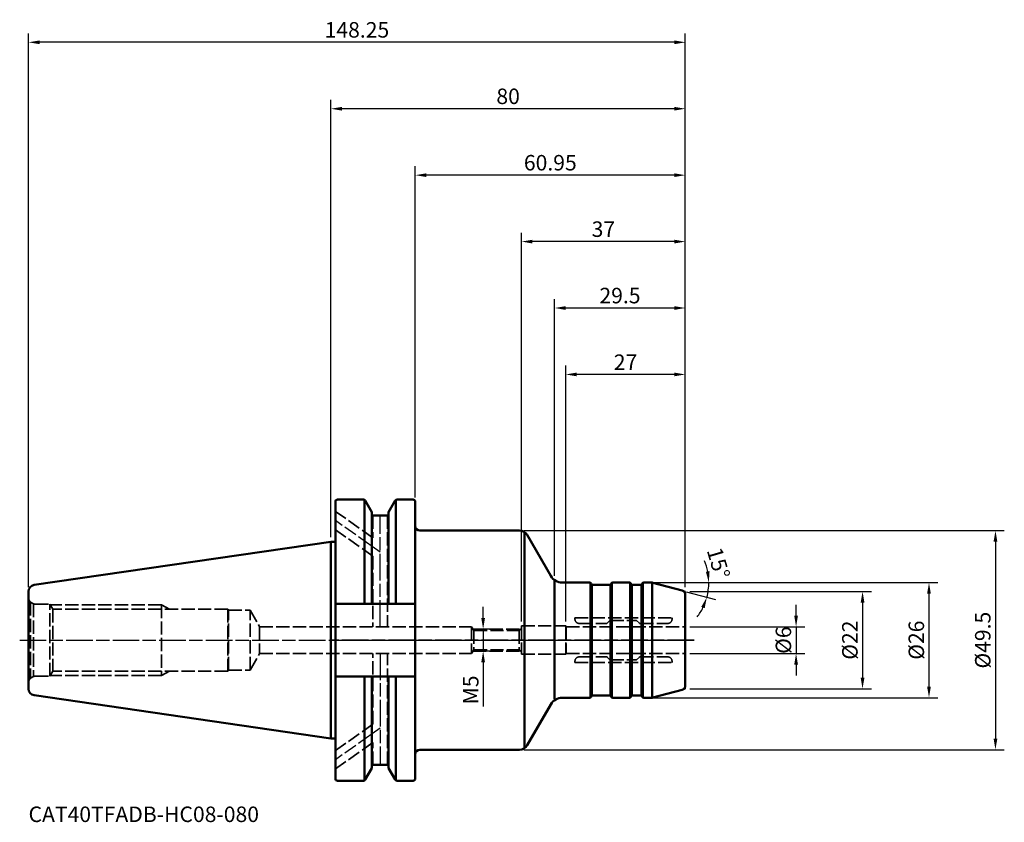
# Model space of a CAD drawing. Extents: x -70 to 152, y -41 to 140.
import ezdxf

# ---------------------------------------------------------------- set-up
doc = ezdxf.new("R2010")
doc.units = 0
doc.header["$PDMODE"] = 1
doc.linetypes.add('DASH', pattern=[3.75, 3, -0.75])
doc.linetypes.add('LONGDASH_DASH', pattern=[10.5, 6, -0.75, 3, -0.75])
for name, color, linetype, lineweight in [('1', 4, 'Continuous', 50), ('2', 7, 'Continuous', 25), ('3', 1, 'DASH', 35), ('4', 2, 'LONGDASH_DASH', 25), ('NOCUT', 7, 'Continuous', 25), ('SK1', 4, 'Continuous', 50), ('SK2', 7, 'Continuous', 25), ('SK3', 1, 'DASH', 35), ('SK4', 2, 'LONGDASH_DASH', 25), ('SK6', 5, 'Continuous', 35)]:
    doc.layers.add(name, color=color, linetype=linetype, lineweight=lineweight)
doc.styles.add('STANDARD 3.5 mm', font='monos.ttf', dxfattribs={"height": 3.5})
doc.dimstyles.new('AM_DIN', dxfattribs={"dimtxt": 3.5, "dimasz": 2.5, "dimexe": 2, "dimexo": 1, "dimgap": 1, "dimtad": 1, "dimdsep": 46, "dimtxsty": 'STANDARD 3.5 mm', "dimcen": 0.09, "dimadec": 0, "dimazin": 2, "dimtm": 1e-09, "dimtfac": 0.707107, "dimtmove": 0, "dimatfit": 3, "dimfxl": 1, "dimtolj": 1, "dimlwd": -1, "dimlwe": -1, "dimarcsym": 0})

# ---------------------------------------------------------------- blocks, each defined once
blk = doc.blocks.new('*D28')
at = {"layer": 'DEFPOINTS', "color": 0}
for p in [(80, 3), (80, -3), (105, -3)]:
    blk.add_point(p, dxfattribs=at)
at = {"layer": 'SK2', "color": 0}
for p, q in [((105, 5.5), (105, 8)), ((81, 3), (107, 3)), ((105, 3), (105, -3)), ((81, -3), (107, -3)), ((105, -5.5), (105, -8))]:
    blk.add_line(p, q, dxfattribs=at)
for points in [[(104.58, 5.5), (105.42, 5.5), (105, 3)], [(104.58, -5.5), (105.42, -5.5), (105, -3)]]:
    blk.add_solid(points, dxfattribs=at)
at = {"layer": 'SK2', "color": 0, "insert": (102.14, 0), "char_height": 3.5, "attachment_point": 5, "rotation": 90, "style": 'STANDARD 3.5 mm'}
blk.add_mtext('\\A1;%%c6', dxfattribs=at)
blk = doc.blocks.new('*D29')
at = {"layer": '2', "color": 0}
for p, q in [((81, 11), (122, 11)), ((120, 8.5), (120, -8.5)), ((81, -11), (122, -11))]:
    blk.add_line(p, q, dxfattribs=at)
for points in [[(119.58, 8.5), (120.42, 8.5), (120, 11)], [(119.58, -8.5), (120.42, -8.5), (120, -11)]]:
    blk.add_solid(points, dxfattribs=at)
at = {"layer": 'DEFPOINTS', "color": 0}
for p in [(80, 11), (80, -11), (120, -11)]:
    blk.add_point(p, dxfattribs=at)
at = {"layer": '2', "color": 0, "insert": (117.14, 0), "char_height": 3.5, "attachment_point": 5, "rotation": 90, "style": 'STANDARD 3.5 mm'}
blk.add_mtext('\\A1;%%c22', dxfattribs=at)
blk = doc.blocks.new('*D30')
at = {"layer": '2', "color": 0}
for p, q in [((72.52, 13), (137, 13)), ((135, 10.5), (135, -10.5)), ((72.52, -13), (137, -13))]:
    blk.add_line(p, q, dxfattribs=at)
for points in [[(134.58, 10.5), (135.42, 10.5), (135, 13)], [(134.58, -10.5), (135.42, -10.5), (135, -13)]]:
    blk.add_solid(points, dxfattribs=at)
at = {"layer": 'DEFPOINTS', "color": 0}
for p in [(71.52, 13), (71.52, -13), (135, -13)]:
    blk.add_point(p, dxfattribs=at)
at = {"layer": '2', "color": 0, "insert": (132.14, 0), "char_height": 3.5, "attachment_point": 5, "rotation": 90, "style": 'STANDARD 3.5 mm'}
blk.add_mtext('\\A1;%%c26', dxfattribs=at)
blk = doc.blocks.new('*D31')
at = {"layer": '2', "color": 0}
for p, q in [((43.56, 24.75), (152, 24.75)), ((150, 22.25), (150, -22.25)), ((43.56, -24.75), (152, -24.75))]:
    blk.add_line(p, q, dxfattribs=at)
for points in [[(149.58, 22.25), (150.42, 22.25), (150, 24.75)], [(149.58, -22.25), (150.42, -22.25), (150, -24.75)]]:
    blk.add_solid(points, dxfattribs=at)
at = {"layer": 'DEFPOINTS', "color": 0}
for p in [(42.56, 24.75), (42.56, -24.75), (150, -24.75)]:
    blk.add_point(p, dxfattribs=at)
at = {"layer": '2', "color": 0, "insert": (147.14, 0), "char_height": 3.5, "attachment_point": 5, "rotation": 90, "style": 'STANDARD 3.5 mm'}
blk.add_mtext('\\A1;%%c49.5', dxfattribs=at)
blk = doc.blocks.new('*D32')
at = {"layer": 'DEFPOINTS', "color": 0}
for p in [(53, 60), (80, 11), (53, 3.2)]:
    blk.add_point(p, dxfattribs=at)
at = {"layer": 'SK2', "color": 0}
for p, q in [((53, 4.2), (53, 62)), ((80, 12), (80, 62)), ((77.5, 60), (55.5, 60))]:
    blk.add_line(p, q, dxfattribs=at)
for points in [[(55.5, 60.42), (55.5, 59.58), (53, 60)], [(77.5, 60.42), (77.5, 59.58), (80, 60)]]:
    blk.add_solid(points, dxfattribs=at)
at = {"layer": 'SK2', "color": 0, "insert": (66.5, 62.76), "char_height": 3.5, "attachment_point": 5, "style": 'STANDARD 3.5 mm'}
blk.add_mtext('\\A1;27', dxfattribs=at)
blk = doc.blocks.new('*D33')
at = {"layer": '2', "color": 0}
for p, q in [((50.5, 14.55), (50.5, 77)), ((80, 12), (80, 77)), ((77.5, 75), (53, 75))]:
    blk.add_line(p, q, dxfattribs=at)
for points in [[(53, 75.42), (53, 74.58), (50.5, 75)], [(77.5, 75.42), (77.5, 74.58), (80, 75)]]:
    blk.add_solid(points, dxfattribs=at)
at = {"layer": 'DEFPOINTS', "color": 0}
for p in [(50.5, 75), (50.5, 13.55), (80, 11)]:
    blk.add_point(p, dxfattribs=at)
at = {"layer": '2', "color": 0, "insert": (65.25, 77.81), "char_height": 3.5, "attachment_point": 5, "style": 'STANDARD 3.5 mm'}
blk.add_mtext('\\A1;29.5', dxfattribs=at)
blk = doc.blocks.new('*D34')
at = {"layer": '2', "color": 0}
for p, q in [((19.05, 32.25), (19.05, 107)), ((80, 12), (80, 107)), ((77.5, 105), (21.55, 105))]:
    blk.add_line(p, q, dxfattribs=at)
for points in [[(21.55, 105.42), (21.55, 104.58), (19.05, 105)], [(77.5, 105.42), (77.5, 104.58), (80, 105)]]:
    blk.add_solid(points, dxfattribs=at)
at = {"layer": 'DEFPOINTS', "color": 0}
for p in [(19.05, 105), (19.05, 31.25), (80, 11)]:
    blk.add_point(p, dxfattribs=at)
at = {"layer": '2', "color": 0, "insert": (49.52, 107.81), "char_height": 3.5, "attachment_point": 5, "style": 'STANDARD 3.5 mm'}
blk.add_mtext('\\A1;60.95', dxfattribs=at)
blk = doc.blocks.new('*D35')
at = {"layer": '2', "color": 0}
for p, q in [((0, 23.22), (0, 122)), ((80, 12), (80, 122)), ((77.5, 120), (2.5, 120))]:
    blk.add_line(p, q, dxfattribs=at)
for points in [[(2.5, 120.42), (2.5, 119.58), (0, 120)], [(77.5, 120.42), (77.5, 119.58), (80, 120)]]:
    blk.add_solid(points, dxfattribs=at)
at = {"layer": 'DEFPOINTS', "color": 0}
for p in [(0, 120), (0, 22.22), (80, 11)]:
    blk.add_point(p, dxfattribs=at)
at = {"layer": '2', "color": 0, "insert": (40, 122.81), "char_height": 3.5, "attachment_point": 5, "style": 'STANDARD 3.5 mm'}
blk.add_mtext('\\A1;80', dxfattribs=at)
blk = doc.blocks.new('*D36')
at = {"layer": 'DEFPOINTS', "color": 0}
for p in [(-68.25, 135), (-68.25, 10.97), (80, 11)]:
    blk.add_point(p, dxfattribs=at)
at = {"layer": 'SK2', "color": 0}
for p, q in [((-68.25, 11.97), (-68.25, 137)), ((80, 12), (80, 137)), ((77.5, 135), (-65.75, 135))]:
    blk.add_line(p, q, dxfattribs=at)
for points in [[(-65.75, 135.42), (-65.75, 134.58), (-68.25, 135)], [(77.5, 135.42), (77.5, 134.58), (80, 135)]]:
    blk.add_solid(points, dxfattribs=at)
at = {"layer": 'SK2', "color": 0, "insert": (5.87, 137.81), "char_height": 3.5, "attachment_point": 5, "style": 'STANDARD 3.5 mm'}
blk.add_mtext('\\A1;148.25', dxfattribs=at)
blk = doc.blocks.new('*D37')
at = {"layer": 'DEFPOINTS', "color": 0}
for p in [(43, 90), (80, 11), (43, 3.2)]:
    blk.add_point(p, dxfattribs=at)
at = {"layer": 'SK2', "color": 0}
for p, q in [((43, 4.2), (43, 92)), ((80, 12), (80, 92)), ((77.5, 90), (45.5, 90))]:
    blk.add_line(p, q, dxfattribs=at)
for points in [[(45.5, 90.42), (45.5, 89.58), (43, 90)], [(77.5, 90.42), (77.5, 89.58), (80, 90)]]:
    blk.add_solid(points, dxfattribs=at)
at = {"layer": 'SK2', "color": 0, "insert": (61.5, 92.81), "char_height": 3.5, "attachment_point": 5, "style": 'STANDARD 3.5 mm'}
blk.add_mtext('\\A1;37', dxfattribs=at)
blk = doc.blocks.new('*D38')
at = {"layer": 'DEFPOINTS', "color": 0}
for p in [(37.44, 2.5), (34.36, -2.5), (37.44, -2.5)]:
    blk.add_point(p, dxfattribs=at)
at = {"layer": 'SK2', "color": 0}
for p, q in [((34.36, 5), (34.36, 7.5)), ((36.44, 2.5), (32.36, 2.5)), ((34.36, 2.5), (34.36, -2.5)), ((36.44, -2.5), (32.36, -2.5)), ((34.36, -5), (34.36, -14.98))]:
    blk.add_line(p, q, dxfattribs=at)
for points in [[(33.94, 5), (34.78, 5), (34.36, 2.5)], [(33.94, -5), (34.78, -5), (34.36, -2.5)]]:
    blk.add_solid(points, dxfattribs=at)
at = {"layer": 'SK2', "color": 0, "insert": (31.56, -11.24), "char_height": 3.5, "attachment_point": 5, "rotation": 90, "style": 'STANDARD 3.5 mm'}
blk.add_mtext('\\A1;M5', dxfattribs=at)
blk = doc.blocks.new('*D39')
at = {"layer": '2', "color": 0}
for p, q in [((73.54, 13), (87.3, 13)), ((80.22, 10.94), (86.8, 9.18))]:
    blk.add_line(p, q, dxfattribs=at)
for start, end in [(11.2413, 22.4826), (345, 360), (322.5174, 333.7587)]:
    blk.add_arc((72.54, 13), 12.76, start, end, dxfattribs=at)
for points in [[(85.47, 15.53), (84.64, 15.45), (85.3, 13)], [(83.59, 7.5), (84.37, 7.21), (84.86, 9.7)]]:
    blk.add_solid(points, dxfattribs=at)
at = {"layer": 'DEFPOINTS', "color": 0}
for p in [(70.64, 13), (72.4, 13), (72.66, 12.97), (79.26, 11.2), (85.1, 10.78)]:
    blk.add_point(p, dxfattribs=at)
at = {"layer": '2', "color": 0, "insert": (87.48, 17.39), "char_height": 3.5, "attachment_point": 5, "rotation": 286.3704, "style": 'STANDARD 3.5 mm'}
blk.add_mtext('\\A1;15°', dxfattribs=at)

msp = doc.modelspace()

# ---------------------------------------------------------------- linework, layer by layer
at = {"layer": '1'}
for p, q in [((1, -31.25), (1, 31.25)), ((7.319, 31.75), (1.5, 31.75)), ((7.608, 31.658), (7.608, 8.175)), ((9.234, 28.933), (7.752, 31.5)), ((13.034, 28.933), (14.516, 31.5)), ((14.66, 31.658), (14.66, 8.175)), ((18.55, 31.75), (14.949, 31.75)), ((19.05, 31.25), (19.05, -31.25)), ((9.234, 28.933), (9.234, 8.175)), ((13.034, 28.933), (13.034, 8.175)), ((9.234, 28.15), (13.034, 28.15)), ((20.05, 24.75), (42.561, 24.75)), ((0, -22.225), (0, 22.225)), ((43.716, -24.383), (43.716, 24.383)), ((49.634, 14.5), (44.293, 23.75)), ((0, 22.225), (1, 22.225)), ((50.5, -13.275), (50.5, 13.551)), ((52.232, 13), (58.365, 13)), ((58.565, -12.946), (58.565, 12.946)), ((58.827, 12.6), (58.711, 12.8)), ((58.9, -12.527), (58.9, 12.527)), ((59, 12.5), (63, 12.5)), ((63.1, -12.527), (63.1, 12.527)), ((63.173, 12.6), (63.289, 12.8)), ((63.435, -12.946), (63.435, 12.946)), ((63.635, 13), (67.365, 13)), ((67.565, -12.946), (67.565, 12.946)), ((67.827, 12.6), (67.711, 12.8)), ((67.9, -12.527), (67.9, 12.527)), ((68, 12.5), (70, 12.5)), ((70.1, -12.527), (70.1, 12.527)), ((70.173, 12.6), (70.289, 12.8)), ((70.435, -12.946), (70.435, 12.946)), ((70.635, 13), (72.404, 13)), ((72.535, -12.991), (72.535, 12.991)), ((79.259, 11.199), (72.663, 12.966)), ((80, 10.233), (80, -10.233)), ((19.05, 8.175), (1, 8.175)), ((19.05, -8.175), (1, -8.175)), ((7.608, -31.658), (7.608, -8.175)), ((9.234, -8.175), (9.234, -28.933)), ((13.034, -8.175), (13.034, -28.933)), ((14.66, -31.658), (14.66, -8.175)), ((52.232, -13), (58.365, -13)), ((58.827, -12.6), (58.711, -12.8)), ((59, -12.5), (63, -12.5)), ((63.173, -12.6), (63.289, -12.8)), ((63.635, -13), (67.365, -13)), ((67.827, -12.6), (67.711, -12.8)), ((68, -12.5), (70, -12.5)), ((70.173, -12.6), (70.289, -12.8)), ((70.635, -13), (72.404, -13)), ((79.259, -11.199), (72.663, -12.966)), ((49.634, -14.5), (44.293, -23.75)), ((0, -22.225), (1, -22.225)), ((20.05, -24.75), (42.561, -24.75)), ((9.234, -28.15), (13.034, -28.15)), ((9.234, -28.933), (7.752, -31.5)), ((13.034, -28.933), (14.516, -31.5)), ((7.319, -31.75), (1.5, -31.75)), ((18.55, -31.75), (14.944, -31.75))]:
    msp.add_line(p, q, dxfattribs=at)
for centre, radius, start, end in [((1.5, 31.25), 0.5, 90, 180), ((7.319, 31.25), 0.5, 30, 90), ((14.949, 31.25), 0.5, 90, 150), ((18.55, 31.25), 0.5, 0, 90), ((20.05, 25.75), 1, 180, 270), ((42.561, 22.75), 2, 30, 90), ((52.232, 16), 3, 210, 270), ((58.365, 12.6), 0.4, 30, 90), ((59, 12.7), 0.2, 210, 270), ((63, 12.7), 0.2, 270, 330), ((63.635, 12.6), 0.4, 90, 150), ((67.365, 12.6), 0.4, 30, 90), ((68, 12.7), 0.2, 210, 270), ((70, 12.7), 0.2, 270, 330), ((70.635, 12.6), 0.4, 90, 150), ((72.404, 12), 1, 75, 90), ((79, 10.233), 1, 0, 75), ((79, -10.233), 1, 285, 0), ((52.232, -16), 3, 90, 150), ((58.365, -12.6), 0.4, 270, 330), ((59, -12.7), 0.2, 90, 150), ((63, -12.7), 0.2, 30, 90), ((63.635, -12.6), 0.4, 210, 270), ((67.365, -12.6), 0.4, 270, 330), ((68, -12.7), 0.2, 90, 150), ((70, -12.7), 0.2, 30, 90), ((70.635, -12.6), 0.4, 210, 270), ((72.404, -12), 1, 270, 285), ((42.561, -22.75), 2, 270, 330), ((20.05, -25.75), 1, 90, 180), ((1.5, -31.25), 0.5, 180, 270), ((7.319, -31.25), 0.5, 270, 330), ((14.949, -31.25), 0.5, 210, 270), ((18.55, -31.25), 0.5, 270, 0)]:
    msp.add_arc(centre, radius, start, end, dxfattribs=at)
at = {"layer": '3'}
for p, q in [((79.259, 11.199), (80, 11)), ((80, 10.233), (80, 11)), ((79.259, -11.199), (80, -11)), ((80, -10.233), (80, -11))]:
    msp.add_line(p, q, dxfattribs=at)
at = {"layer": '4'}
msp.add_line((82, 0), (0, 0), dxfattribs=at)
at = {"layer": 'NOCUT'}
msp.add_lwpolyline([(58.365, 13), (52.232, 13), (52.232, 13, -0.2679492), (49.634, 14.5), (49.634, 14.5), (44.293, 23.75), (44.293, 23.75, 0.2679492), (42.561, 24.75), (42.561, 24.75), (20.05, 24.75), (20.05, 24.75, -0.4142136), (19.05, 25.75), (19.05, 25.75), (19.05, 31.25), (19.05, 31.25, 0.4142136), (18.55, 31.75), (18.55, 31.75), (14.949, 31.75), (14.949, 31.75, 0.2679492), (14.516, 31.5), (14.516, 31.5), (13.034, 28.933), (13.034, 28.933), (13.034, 28.15), (13.034, 28.15), (9.234, 28.15), (9.234, 28.15), (9.234, 28.933), (9.234, 28.933), (7.752, 31.5), (7.752, 31.5, 0.2679492), (7.319, 31.75), (7.319, 31.75), (1.5, 31.75), (1.5, 31.75, 0.4142136), (1, 31.25), (1, 31.25), (1, 22.225), (1, 22.225), (0, 22.225), (0, 22.225), (0, 0), (0, 0), (80, 0), (80, 0), (80, 10.233), (80, 10.233, 0.3394543), (79.259, 11.199), (79.259, 11.199), (72.663, 12.966), (72.663, 12.966, 0.0655435), (72.404, 13), (72.404, 13), (70.635, 13), (70.635, 13, 0.2679492), (70.289, 12.8), (70.289, 12.8), (70.173, 12.6), (70.173, 12.6, -0.2679492), (70, 12.5), (70, 12.5), (68, 12.5), (68, 12.5, -0.2679492), (67.827, 12.6), (67.827, 12.6), (67.711, 12.8), (67.711, 12.8, 0.2679492), (67.365, 13), (67.365, 13), (63.635, 13), (63.635, 13, 0.2679492), (63.289, 12.8), (63.289, 12.8), (63.173, 12.6), (63.173, 12.6, -0.2679492), (63, 12.5), (63, 12.5), (59, 12.5), (59, 12.5, -0.2679492), (58.827, 12.6), (58.827, 12.6), (58.711, 12.8), (58.711, 12.8)], format="xyb", close=True, dxfattribs=at)
at = {"layer": 'SK1'}
for p, q in [((0, 22.225), (-66.966, 12.459)), ((-68.25, 10.975), (-68.25, -10.975)), ((0, -22.225), (-66.966, -12.459))]:
    msp.add_line(p, q, dxfattribs=at)
for centre, start, end in [((-66.75, 10.975), 98.29714, 180), ((-66.75, -10.975), 180, 261.70286)]:
    msp.add_arc(centre, 1.5, start, end, dxfattribs=at)
at = {"layer": 'SK3'}
for p, q in [((9.484, 23.135), (1, 29.075)), ((9.484, 28.15), (9.484, 23.135)), ((12.784, 28.15), (12.784, 3)), ((9.484, 18.984), (1, 24.925)), ((9.484, 18.984), (9.484, 3)), ((-67.811, 8.589), (-67.138, 8.201)), ((-67.811, 8.589), (-67.811, -8.589)), ((-67.138, 8.201), (-67.138, -8.201)), ((-66.75, 8.15), (-63.45, 8.15)), ((-63.45, 8.15), (-62.78, 7)), ((-63.45, -8.15), (-63.45, 8.15)), ((-38.25, 8), (-63.363, 8)), ((-23.25, 7), (-62.78, 7)), ((-62.78, 7), (-62.78, -7)), ((-38.25, 8), (-36.43, 7)), ((-38.25, 8), (-38.25, -8)), ((-23.25, 7), (-23.25, -7)), ((-23.25, 7), (-23.106, 6.75)), ((-23.106, 6.75), (-18.25, 6.75)), ((-23.106, -6.75), (-23.106, 6.75)), ((-18.25, -6.75), (-18.25, 6.75)), ((-18.25, 6.75), (-16.085, 3)), ((55.083, 5.075), (77, 5.075)), ((55.083, 5.075), (55.083, 4.775)), ((63.083, 4.475), (69, 4.475)), ((69, 4.475), (69.641, 3.834)), ((77, 5.075), (77, 4.775)), ((-16.085, 3), (-16.085, -3)), ((-16.085, 3), (31.75, 3)), ((31.75, 3), (31.75, -3)), ((32.241, 2.15), (31.75, 3)), ((32.039, 2.5), (42.85, 2.5)), ((42.5, 2.15), (43, 2.65)), ((43, 3.2), (43, -3.2)), ((43, 3.2), (53, 3.2)), ((53, 3.2), (53, -3.2)), ((53, 3.2), (53.115, 3)), ((53.115, 3), (80, 3)), ((53.115, 3), (53.115, -3)), ((56.083, 3.775), (62.217, 3.775)), ((62.941, 4.416), (62.359, 3.834)), ((69.783, 3.775), (76, 3.775)), ((32.241, 2.15), (42.5, 2.15)), ((32.241, 2.15), (32.241, -2.15)), ((42.5, 2.15), (42.5, -2.15)), ((32.241, -2.15), (31.75, -3)), ((32.241, -2.15), (42.5, -2.15)), ((42.5, -2.15), (43, -2.65)), ((-18.25, -6.75), (-16.085, -3)), ((-16.085, -3), (31.75, -3)), ((9.484, -18.984), (9.484, -3)), ((12.784, -28.15), (12.784, -3)), ((32.039, -2.5), (42.85, -2.5)), ((43, -3.2), (53, -3.2)), ((53, -3.2), (53.115, -3)), ((53.115, -3), (80, -3)), ((56.083, -3.775), (62.217, -3.775)), ((62.941, -4.416), (62.359, -3.834)), ((69, -4.475), (69.641, -3.834)), ((69.783, -3.775), (76, -3.775)), ((55.083, -5.075), (55.083, -4.775)), ((55.083, -5.075), (77, -5.075)), ((63.083, -4.475), (69, -4.475)), ((77, -5.075), (77, -4.775)), ((-67.811, -8.589), (-67.138, -8.201)), ((-66.75, -8.15), (-63.45, -8.15)), ((-63.45, -8.15), (-62.78, -7)), ((-38.25, -8), (-63.363, -8)), ((-23.25, -7), (-62.78, -7)), ((-38.25, -8), (-36.43, -7)), ((-23.25, -7), (-23.106, -6.75)), ((-23.106, -6.75), (-18.25, -6.75)), ((9.484, -18.984), (1, -24.925)), ((9.484, -23.135), (1, -29.075)), ((9.484, -28.15), (9.484, -23.135))]:
    msp.add_line(p, q, dxfattribs=at)
for centre, radius, start, end in [((-66.75, 9.65), 1.5, 180, 225), ((-66.75, 9.65), 1.5, 255, 270), ((56.083, 4.775), 1, 180, 270), ((63.083, 4.275), 0.2, 90, 135), ((76, 4.775), 1, 270, 0), ((62.217, 3.975), 0.2, 270, 315), ((69.783, 3.975), 0.2, 225, 270), ((56.083, -4.775), 1, 90, 180), ((62.217, -3.975), 0.2, 45, 90), ((63.083, -4.275), 0.2, 225, 270), ((69.783, -3.975), 0.2, 90, 135), ((76, -4.775), 1, 0, 90), ((-66.75, -9.65), 1.5, 135, 180), ((-66.75, -9.65), 1.5, 90, 105)]:
    msp.add_arc(centre, radius, start, end, dxfattribs=at)
at = {"layer": 'SK4'}
for p, q in [((11.134, 19.904), (1, 27)), ((11.134, 3), (11.134, 28.15)), ((-70.25, 0), (82, 0)), ((11.134, -3), (11.134, -28.15)), ((11.134, -19.904), (1, -27))]:
    msp.add_line(p, q, dxfattribs=at)

# ---------------------------------------------------------------- texts
at = {"layer": 'SK6', "insert": (-68.25, -37.571), "char_height": 3.5, "attachment_point": 1, "style": 'STANDARD 3.5 mm'}
msp.add_mtext_dynamic_manual_height_columns('CAT40TFADB-HC08-080', width=51.93723, gutter_width=25, heights=[0], dxfattribs=at)

# ---------------------------------------------------------------- dimensions: what is measured, and where the dimension line sits
at = {"layer": '2'}
for base, p2, picture, middle in [((0, 120), (0, 22.225), '*D35', (40, 120)), ((19.05, 105), (19.05, 31.25), '*D34', (49.525, 105)), ((50.5, 75), (50.5, 13.551), '*D33', (65.25, 75))]:
    dim = msp.add_linear_dim(base=base, p1=(80, 11), p2=p2, dimstyle='AM_DIN', override={"dimtol": 0, "dimlim": 0, "dimtp": 0, "dimtm": 1e-09, "dimtfac": 0.707107, "dimtdec": 2, "dimtolj": 1, "dimtzin": 8}, dxfattribs=at)
    dim.commit()
    dim.dimension.update_dxf_attribs({"geometry": picture, "text_midpoint": middle, "dimtype": 160})
for base, p1, p2, picture, middle in [((150, -24.75), (42.561, 24.75), (42.561, -24.75), '*D31', (150, 0)), ((135, -13), (71.52, 13), (71.52, -13), '*D30', (135, 0)), ((120, -11), (80, 11), (80, -11), '*D29', (120, 0))]:
    dim = msp.add_linear_dim(base=base, p1=p1, p2=p2, angle=90, text='%%c<>', dimstyle='AM_DIN', override={"dimtol": 0, "dimlim": 0, "dimtp": 0, "dimtm": 1e-09, "dimtfac": 0.707107, "dimtdec": 2, "dimtolj": 1, "dimtzin": 8}, dxfattribs=at)
    dim.commit()
    dim.dimension.update_dxf_attribs({"geometry": picture, "text_midpoint": middle, "dimtype": 160})
dim = msp.add_angular_dim_2l(base=(85.105, 10.784), line1=((79.259, 11.199), (72.663, 12.966)), line2=((70.635, 13), (72.404, 13)), dimstyle='AM_DIN', override={"dimtol": 0, "dimlim": 0, "dimtp": 0, "dimtm": 1e-09, "dimtfac": 0.707107, "dimtdec": 2, "dimtolj": 1, "dimtzin": 8}, dxfattribs=at)
dim.commit()
dim.dimension.update_dxf_attribs({"geometry": '*D39', "text_midpoint": (84.781, 16.597), "dimtype": 162})
at = {"layer": 'SK2'}
for base, p2, picture, middle in [((-68.25, 135), (-68.25, 10.975), '*D36', (5.875, 135)), ((43, 90), (43, 3.2), '*D37', (61.5, 90))]:
    dim = msp.add_linear_dim(base=base, p1=(80, 11), p2=p2, dimstyle='AM_DIN', override={"dimtol": 0, "dimlim": 0, "dimtp": 0, "dimtm": 1e-09, "dimtfac": 0.707107, "dimtdec": 2, "dimtolj": 1, "dimtzin": 8}, dxfattribs=at)
    dim.commit()
    dim.dimension.update_dxf_attribs({"geometry": picture, "text_midpoint": middle, "dimtype": 160})
dim = msp.add_linear_dim(base=(53, 60), p1=(80, 11), p2=(53, 3.2), dimstyle='AM_DIN', override={"dimtol": 0, "dimlim": 0, "dimtp": 0, "dimtm": 1e-09, "dimtfac": 0.707107, "dimtdec": 2, "dimtolj": 1, "dimtzin": 8}, dxfattribs=at)
dim.commit()
dim.dimension.update_dxf_attribs({"geometry": '*D32', "text_midpoint": (66.5, 62.761)})
dim = msp.add_linear_dim(base=(34.361, -2.5), p1=(37.444, 2.5), p2=(37.444, -2.5), angle=90, text='M<>', dimstyle='AM_DIN', override={"dimtol": 0, "dimlim": 0, "dimtp": 0, "dimtm": 1e-09, "dimtfac": 0.707107, "dimtdec": 2, "dimtolj": 1, "dimtzin": 8}, dxfattribs=at)
dim.commit()
dim.dimension.update_dxf_attribs({"geometry": '*D38', "text_midpoint": (31.56, -11.241)})
dim = msp.add_linear_dim(base=(105, -3), p1=(80, 3), p2=(80, -3), angle=90, text='%%c<>', dimstyle='AM_DIN', override={"dimtol": 0, "dimlim": 0, "dimtp": 0, "dimtm": 1e-09, "dimtfac": 0.707107, "dimtdec": 2, "dimtolj": 1, "dimtzin": 8}, dxfattribs=at)
dim.commit()
dim.dimension.update_dxf_attribs({"geometry": '*D28', "text_midpoint": (105, 0), "dimtype": 160})

doc.saveas('drawing.dxf')
